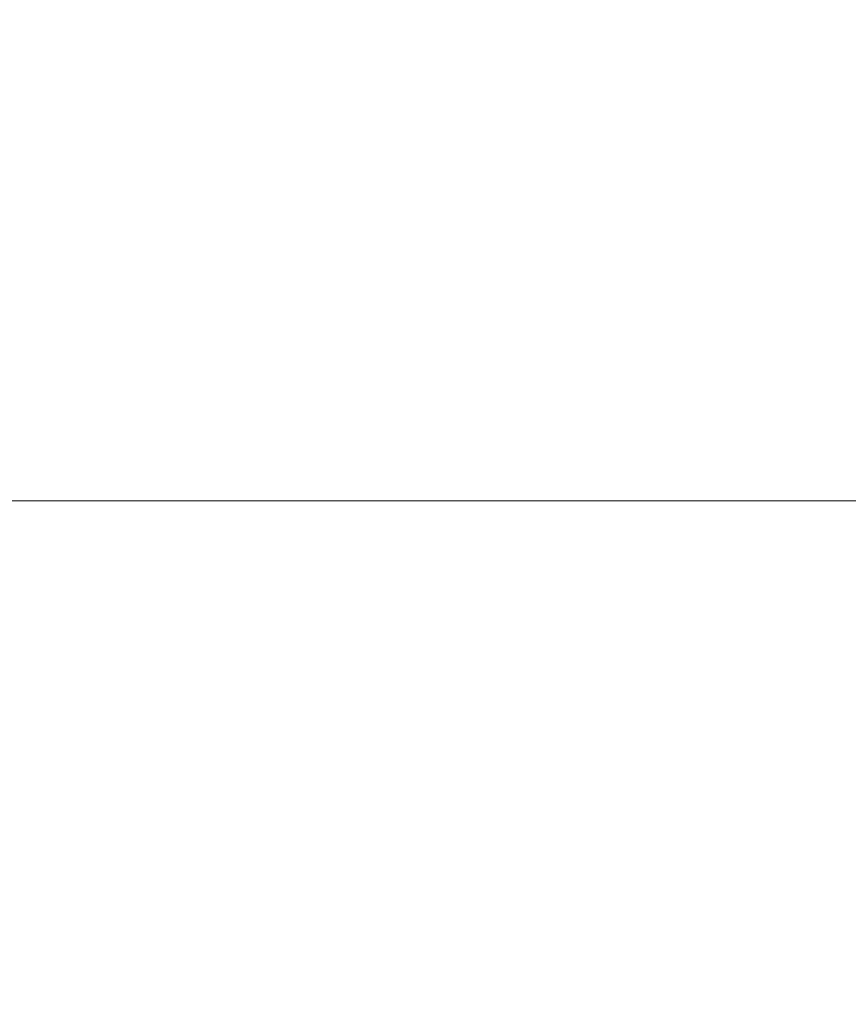
# Model space of a CAD drawing. Units: millimetres. Extents: x 233 to 649, y 175 to 708.
# Drawn here: x 608 to 608, y 603 to 603 of the extents above; entities that cross this region are included whole.
import ezdxf

# ---------------------------------------------------------------- set-up
doc = ezdxf.new("R2010")
doc.units = ezdxf.units.MM
doc.header["$LTSCALE"] = 0.5
doc.linetypes.add('HIDDEN', pattern=[9.525, 6.35, -3.175])
doc.layers.add('3', color=7, linetype='Continuous', lineweight=9)
doc.styles.get("Standard").update_dxf_attribs({"font": 'arial.ttf'})
doc.dimstyles.get("Standard").update_dxf_attribs({"dimtxt": 10, "dimasz": 7, "dimexe": 3, "dimexo": 2, "dimgap": 3, "dimtad": 0, "dimdec": 0, "dimzin": 0, "dimdsep": 46, "dimtxsty": 'Standard', "dimcen": 0.09, "dimclrd": 8, "dimclre": 8, "dimclrt": 256, "dimadec": 0, "dimazin": 0, "dimtfac": 1, "dimtdec": 0, "dimtofl": 0, "dimtmove": 0, "dimatfit": 3, "dimfxl": 7, "dimtfill": 1, "dimtolj": 1, "dimtzin": 0, "dimarcsym": 0})

# ---------------------------------------------------------------- blocks, each defined once
blk = doc.blocks.new('40996_dwg___װ___-548367-Lateral_PDF')
at = {"layer": '3', "flags": 128}
blk.add_lwpolyline([(-3268.95983, 277.5), (-3263.70983, 277.5), (-3258.45983, 277.5), (-3253.20983, 277.5), (-3247.95983, 277.5)], dxfattribs=at)
blk.add_lwpolyline([(-3268.95983, 277.5), (-3263.70983, 277.5), (-3258.45983, 277.5), (-3253.20983, 277.5), (-3247.95983, 277.5)], dxfattribs=at)
blk = doc.blocks.new('*D73')
at = {"color": 8, "linetype": 'HIDDEN', "lineweight": -2, "transparency": 16777216}
for p, q in [((611.34668, 602.87966), (646.09473, 591.61646)), ((597.16312, 559.122), (631.91117, 547.8588))]:
    blk.add_line(p, q, dxfattribs=at)
at = {"color": 8, "lineweight": -2, "transparency": 16777216}
for p, q in [((641.08249, 585.88258), (639.34363, 580.51803)), ((631.21576, 555.44276), (632.95462, 560.80731))]:
    blk.add_line(p, q, dxfattribs=at)
at = {"color": 8, "transparency": 16777216}
for points in [[(639.97267, 586.24231), (642.19231, 585.52284), (643.24091, 592.5415)], [(630.10594, 555.8025), (632.32558, 555.08302), (629.05734, 548.78384)]]:
    blk.add_solid(points, dxfattribs=at)
at = {"layer": 'Defpoints', "color": 0, "transparency": 16777216}
for p in [(609.44413, 603.49635), (595.26057, 559.73869), (629.05734, 548.78384)]:
    blk.add_point(p, dxfattribs=at)
at = {"lineweight": 30, "transparency": 16777216, "insert": (636.14913, 570.66267), "char_height": 10, "attachment_point": 5, "rotation": 72.0405, "bg_fill": 3, "box_fill_scale": 1.1, "bg_fill_color": 256, "bg_fill_true_color": 13158600, "bg_fill_transparency": 0}
blk.add_mtext('\\A1;46', dxfattribs=at)

msp = doc.modelspace()

# ---------------------------------------------------------------- block references
at = {"lineweight": 30}
msp.add_blockref('40996_dwg___װ___-548367-Lateral_PDF', (3863.41354, 325.24635), dxfattribs=at)

# ---------------------------------------------------------------- next in the draw order: dimensions: what is measured, and where the dimension line sits
dim = msp.add_aligned_dim(p1=(609.44413, 603.49635), p2=(595.26057, 559.73869), distance=35.52789, dimstyle='Standard', dxfattribs=at)
dim.commit()
dim.dimension.update_dxf_attribs({"geometry": '*D73', "text_midpoint": (636.14913, 570.66267)})

doc.saveas('drawing.dxf')
